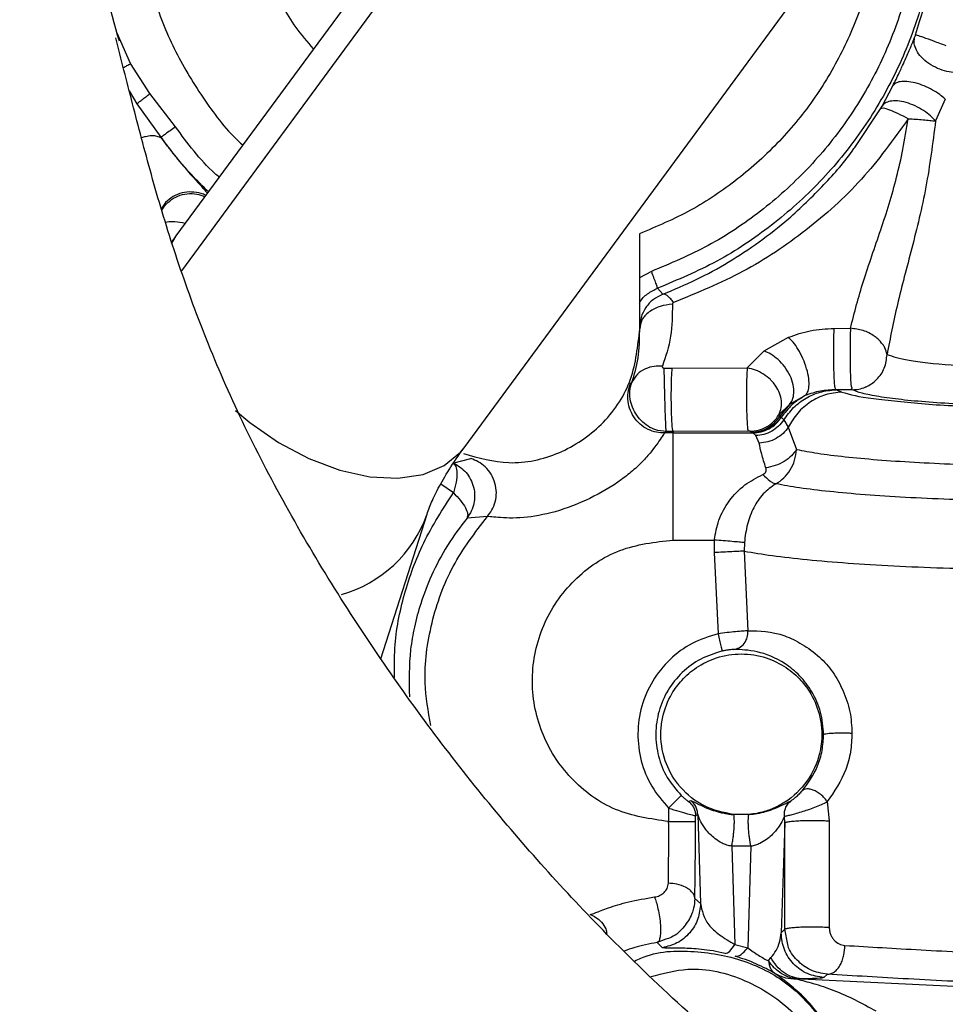
# Paper-space layout 'Sheet2' of a CAD drawing. Units: inches. Extents: x -284 to 586, y 9 to 376.
# Drawn here: x 95 to 97, y 142 to 145 of the extents above; entities that cross this region are included whole.
import ezdxf

# ---------------------------------------------------------------- set-up
doc = ezdxf.new("R2010")
doc.units = ezdxf.units.IN
doc.header["$MEASUREMENT"] = 0

psp = doc.layouts.new('Sheet2')

# ---------------------------------------------------------------- linework, layer by layer
at = {"color": 7, "linetype": 'Continuous', "lineweight": 25, "ltscale": 35}
for p, q in [((96.7195, 145.5676), (95.6025, 144.0492)), ((96.2368, 143.5826), (97.3538, 145.101)), ((97.2313, 144.492), (97.2378, 144.5142)), ((95.5452, 144.3625), (95.5027, 144.4286)), ((97.1575, 144.3353), (97.1811, 144.3797)), ((95.6014, 144.2896), (95.5452, 144.3625)), ((95.5161, 144.3401), (95.5695, 144.2665)), ((97.154, 144.3293), (97.1575, 144.3353)), ((97.2966, 144.3505), (97.2752, 144.3023)), ((95.5695, 144.2665), (95.5726, 144.2622)), ((95.6025, 144.0492), (95.593, 144.0357)), ((96.623, 144.0538), (96.623, 143.8376)), ((96.6493, 143.971), (96.623, 143.9574)), ((96.6629, 143.9341), (96.6745, 143.9209)), ((97.0519, 143.8458), (97.0877, 143.846)), ((96.8978, 143.7961), (96.9511, 143.8261)), ((96.8605, 143.7588), (96.8978, 143.7961)), ((96.6776, 143.7581), (96.6952, 143.7583)), ((96.6952, 143.7583), (96.8605, 143.7588)), ((96.6036, 143.7249), (96.6065, 143.7269)), ((97.0916, 143.7108), (97.0556, 143.7106)), ((97.0689, 143.7055), (97.0556, 143.7106)), ((96.9883, 143.6978), (96.9534, 143.678)), ((96.9534, 143.678), (96.9302, 143.6554)), ((96.9534, 143.678), (96.9325, 143.6523)), ((96.9302, 143.6554), (96.9325, 143.6523)), ((96.9325, 143.6523), (96.9348, 143.6506)), ((96.9348, 143.6506), (96.9355, 143.6502)), ((96.9355, 143.6502), (96.941, 143.6441)), ((96.941, 143.6441), (96.9509, 143.6283)), ((96.6819, 143.6188), (96.6788, 143.6157)), ((96.6974, 143.616), (96.6788, 143.6157)), ((96.6974, 143.619), (96.6819, 143.6188)), ((96.8627, 143.6193), (96.6974, 143.619)), ((96.6974, 143.619), (96.6974, 143.616)), ((96.6974, 143.616), (96.8722, 143.616)), ((96.8693, 143.6173), (96.8662, 143.6192)), ((96.8722, 143.616), (96.8693, 143.6173)), ((96.8731, 143.6157), (96.8722, 143.616)), ((96.8793, 143.6097), (96.8731, 143.6157)), ((96.9509, 143.6283), (96.969, 143.5793)), ((96.8868, 143.5933), (96.8793, 143.6097)), ((96.2125, 143.5494), (96.252, 143.5592)), ((96.0534, 143.1183), (96.1555, 143.4371)), ((96.2883, 143.4316), (96.2434, 143.4283)), ((96.6974, 143.3799), (96.7878, 143.3799)), ((96.7878, 143.3799), (96.7873, 143.3522)), ((96.8541, 143.3743), (96.854, 143.3554)), ((96.854, 143.3554), (96.862, 143.1799)), ((96.7873, 143.3522), (96.7962, 143.1737)), ((96.7314, 142.8041), (96.736, 142.8067)), ((97.0365, 142.804), (97.0406, 142.7615)), ((96.6874, 142.7898), (96.6874, 142.7601)), ((96.7465, 142.7731), (96.7513, 142.7755)), ((96.7465, 142.7601), (96.7465, 142.7731)), ((96.7513, 142.7755), (96.7576, 142.5796)), ((96.8645, 142.7755), (96.8303, 142.7755)), ((96.9429, 142.7572), (96.9424, 142.7714)), ((96.9429, 142.7572), (96.9351, 142.515)), ((96.9434, 142.523), (96.9429, 142.7572)), ((97.0406, 142.7615), (97.0411, 142.5273)), ((96.8262, 142.7058), (96.8331, 142.4896)), ((96.8686, 142.7058), (96.8262, 142.7058)), ((96.8686, 142.7058), (96.8614, 142.482)), ((96.745, 142.5904), (96.7576, 142.5796)), ((96.9351, 142.515), (96.9434, 142.523)), ((96.6736, 142.4823), (96.6624, 142.4941)), ((96.8331, 142.4896), (96.8614, 142.482)), ((96.907, 142.4536), (96.9126, 142.4606)), ((97.0369, 142.424), (97.0293, 142.4167)), ((96.9796, 142.414), (96.9696, 142.4136)), ((96.9796, 142.414), (97.8396, 142.3723))]:
    psp.add_line(p, q, dxfattribs=at)
at = {"color": 8, "linetype": 'Continuous', "lineweight": 25, "ltscale": 35}
for p, q in [((95.6151, 143.9721), (96.6931, 145.4375)), ((95.5027, 144.4286), (95.4728, 144.4954)), ((95.4996, 144.3688), (95.5162, 144.3402)), ((97.0971, 144.2442), (97.154, 144.3293)), ((95.6025, 144.0492), (95.5916, 144.0319)), ((96.6246, 143.8525), (96.6236, 143.8451)), ((96.6819, 143.6188), (96.6638, 143.6208)), ((96.2136, 143.4839), (96.1855, 143.5028)), ((96.8645, 142.7755), (96.8737, 142.7765)), ((96.9499, 142.4892), (96.9434, 142.523)), ((96.681, 142.5009), (96.6624, 142.4941)), ((96.8508, 142.4581), (96.8339, 142.4638))]:
    psp.add_line(p, q, dxfattribs=at)
at = {"color": 8, "linetype": 'Continuous', "lineweight": 25, "ltscale": 35, "flags": 128}
psp.add_lwpolyline([(95.7336, 143.665), (95.765, 143.6388), (95.8284, 143.5949), (95.8953, 143.5595), (95.9632, 143.534), (96.0293, 143.5193), (96.0913, 143.516), (96.1467, 143.5242), (96.1933, 143.5436), (96.2294, 143.5735), (96.2368, 143.5826)], dxfattribs=at)
at = {"color": 8, "linetype": 'Continuous', "lineweight": 25, "ltscale": 1225}
psp.add_arc((95.8897, 143.5309), 0.2819, 285.8565, 340.2321, dxfattribs=at)
at = {"color": 7, "linetype": 'Continuous', "lineweight": 25, "ltscale": 35}
for points, knots in [([(96.0482, 145.59), (96.01, 145.5737), (95.9337, 145.5413), (95.8301, 145.4714), (95.7377, 145.3879), (95.6591, 145.291), (95.596, 145.1835), (95.5499, 145.0677), (95.5218, 144.9462), (95.5124, 144.8219), (95.5218, 144.6976), (95.55, 144.5762), (95.5958, 144.46), (95.66, 144.3536), (95.7124, 144.2828), (95.7465, 144.2522), (95.7497, 144.2493)], [0, 0, 0, 0, 0.076305, 0.152609, 0.228914, 0.305219, 0.381523, 0.457828, 0.534132, 0.610437, 0.686742, 0.763046, 0.839351, 0.915656, 0.99196, 1, 1, 1, 1]), ([(99.5992, 137.2911), (99.4276, 137.2954), (99.0396, 137.3052), (98.4391, 137.382), (97.8023, 137.5092), (97.1778, 137.6877), (96.5695, 137.9147), (95.9817, 138.1898), (95.4176, 138.5103), (94.8807, 138.874), (94.3742, 139.2785), (93.9015, 139.7213), (93.4658, 140.2001), (93.0693, 140.7115), (92.7142, 141.2519), (92.4024, 141.818), (92.1361, 142.4064), (91.9175, 143.0137), (91.7468, 143.6358), (91.626, 144.2691), (91.5509, 144.9095), (91.5434, 145.3388), (91.5396, 145.5534)], [0, 0, 0, 0, 0.040217, 0.090929, 0.141635, 0.192326, 0.242994, 0.293643, 0.344276, 0.394891, 0.445479, 0.496034, 0.546557, 0.597056, 0.647528, 0.69797, 0.748374, 0.798746, 0.849094, 0.899421, 0.949723, 1, 1, 1, 1]), ([(95.329, 145.5534), (95.3344, 145.4095), (95.3452, 145.1216), (95.3989, 144.7615), (95.4572, 144.5507), (95.4771, 144.4787)], [0, 0, 0, 0, 0.397169, 0.79407, 1, 1, 1, 1]), ([(95.9056, 144.4612), (95.8922, 144.4766), (95.8545, 144.5198), (95.8119, 144.605), (95.7789, 144.7109), (95.7682, 144.8217), (95.7791, 144.9324), (95.8114, 145.0388), (95.8638, 145.1369), (95.9344, 145.2229), (96.0203, 145.2936), (96.1184, 145.3457), (96.2249, 145.3792), (96.2987, 145.3834), (96.3356, 145.3855)], [0, 0, 0, 0, 0.047868, 0.134426, 0.220983, 0.307541, 0.394098, 0.480656, 0.567213, 0.65377, 0.740328, 0.826885, 0.913443, 1, 1, 1, 1]), ([(97.155, 144.8308), (97.1552, 144.8278), (97.1588, 144.7836), (97.1481, 144.6975), (97.1216, 144.5761), (97.075, 144.4603), (97.0121, 144.3528), (96.9335, 144.2559), (96.8411, 144.1724), (96.7375, 144.1025), (96.6612, 144.07), (96.623, 144.0538)], [0, 0, 0, 0, 0.008904, 0.132791, 0.256678, 0.380565, 0.504452, 0.628339, 0.752226, 0.876113, 1, 1, 1, 1]), ([(99.5992, 141.1912), (99.5023, 141.1942), (99.2719, 141.2013), (98.9196, 141.2543), (98.5535, 141.337), (98.2194, 141.4427), (97.9176, 141.5638), (97.6321, 141.7026), (97.367, 141.8553), (97.1258, 142.0174), (96.9201, 142.1747), (96.7373, 142.331), (96.5278, 142.5306), (96.2929, 142.7893), (96.0455, 143.1185), (95.8627, 143.4143), (95.7368, 143.6606), (95.6594, 143.8426), (95.5969, 144.0183), (95.547, 144.1854), (95.5059, 144.3437), (95.4819, 144.438), (95.4698, 144.4854)], [0, 0, 0, 0, 0.050374, 0.119674, 0.184626, 0.245231, 0.301501, 0.353436, 0.410013, 0.460309, 0.504307, 0.544462, 0.585193, 0.654553, 0.725771, 0.798836, 0.834895, 0.869333, 0.902567, 0.935072, 0.96737, 1, 1, 1, 1]), ([(97.3302, 144.4094), (97.325, 144.4092), (97.3137, 144.4087), (97.2945, 144.4124), (97.2741, 144.42), (97.2549, 144.4317), (97.2398, 144.4462), (97.2307, 144.4614), (97.2271, 144.4755), (97.2288, 144.4835), (97.2295, 144.4873)], [0, 0, 0, 0, 0.10698, 0.227435, 0.359047, 0.49727, 0.635952, 0.768825, 0.891051, 1, 1, 1, 1]), ([(97.2295, 144.4873), (97.2298, 144.488), (97.2304, 144.4894), (97.231, 144.4911), (97.2313, 144.492)], [0, 0, 0, 0, 0.474172, 1, 1, 1, 1]), ([(97.2984, 144.4679), (97.2938, 144.4696), (97.2844, 144.473), (97.2667, 144.4795), (97.2483, 144.4861), (97.2344, 144.491), (97.2323, 144.4917), (97.2313, 144.492)], [0, 0, 0, 0, 0.133932, 0.270294, 0.538053, 0.785196, 1, 1, 1, 1]), ([(97.1811, 144.3797), (97.1857, 144.389), (97.1921, 144.4019), (97.1986, 144.4162), (97.2004, 144.4201)], [0, 0, 0, 0, 0.7247, 1, 1, 1, 1]), ([(97.2966, 144.3505), (97.2927, 144.3538), (97.2845, 144.3609), (97.2685, 144.371), (97.2498, 144.38), (97.2301, 144.3866), (97.2117, 144.3898), (97.1969, 144.3893), (97.1863, 144.3859), (97.1827, 144.3817), (97.1811, 144.3797)], [0, 0, 0, 0, 0.108363, 0.229167, 0.360116, 0.497038, 0.634446, 0.766739, 0.889463, 1, 1, 1, 1]), ([(95.5162, 144.3402), (95.5175, 144.3412), (95.5203, 144.3434), (95.5274, 144.3488), (95.5359, 144.3554), (95.5422, 144.3601), (95.5452, 144.3625)], [0, 0, 0, 0, 0.244313, 0.49995, 0.755614, 1, 1, 1, 1]), ([(97.2752, 144.3023), (97.2716, 144.3061), (97.2641, 144.3142), (97.2486, 144.3257), (97.2301, 144.3361), (97.21, 144.3436), (97.1909, 144.3471), (97.1752, 144.3463), (97.1637, 144.3423), (97.1595, 144.3376), (97.1575, 144.3353)], [0, 0, 0, 0, 0.108904, 0.230521, 0.362381, 0.500028, 0.637669, 0.769514, 0.891113, 1, 1, 1, 1]), ([(97.215, 144.3069), (97.2078, 144.3108), (97.1929, 144.3188), (97.1735, 144.327), (97.1591, 144.3312), (97.1556, 144.3299), (97.154, 144.3293)], [0, 0, 0, 0, 0.242305, 0.500003, 0.757699, 1, 1, 1, 1]), ([(97.215, 144.3069), (97.182, 144.2612), (97.1157, 144.1694), (96.9914, 144.0588), (96.8538, 143.9664), (96.7502, 143.924), (96.6982, 143.9027)], [0, 0, 0, 0, 0.247357, 0.496418, 0.747205, 1, 1, 1, 1]), ([(97.0877, 143.846), (97.0921, 143.8631), (97.1003, 143.8956), (97.116, 143.9495), (97.1345, 144.0045), (97.1542, 144.0615), (97.1732, 144.1193), (97.1899, 144.1784), (97.2039, 144.2408), (97.2112, 144.2844), (97.215, 144.3069)], [0, 0, 0, 0, 0.138435, 0.264385, 0.393828, 0.51943, 0.63935, 0.757397, 0.874432, 1, 1, 1, 1]), ([(97.2752, 144.3023), (97.2689, 144.2534), (97.2563, 144.1563), (97.2231, 144.0216), (97.1894, 143.8966), (97.1752, 143.8242), (97.1682, 143.7883)], [0, 0, 0, 0, 0.2548354, 0.5066033, 0.7551049, 1, 1, 1, 1]), ([(97.215, 144.3069), (97.2206, 144.3068), (97.2317, 144.3067), (97.2478, 144.3052), (97.2627, 144.3034), (97.271, 144.3026), (97.2752, 144.3023)], [0, 0, 0, 0, 0.2503162, 0.4996659, 0.7491484, 1, 1, 1, 1]), ([(95.674, 144.1464), (95.6613, 144.1588), (95.6245, 144.1947), (95.5931, 144.2355), (95.5726, 144.2621)], [0, 0, 0, 0, 0.345372, 1, 1, 1, 1]), ([(96.6745, 143.9209), (96.6992, 143.9312), (96.7486, 143.9519), (96.8196, 143.9909), (96.8876, 144.0356), (96.9585, 144.0913), (97.0279, 144.1595), (97.0765, 144.2133), (97.0965, 144.2433), (97.0971, 144.2442)], [0, 0, 0, 0, 0.149526, 0.299763, 0.451737, 0.604967, 0.805992, 0.993788, 1, 1, 1, 1]), ([(96.6745, 143.9209), (96.6673, 143.9174), (96.6527, 143.9104), (96.6363, 143.8921), (96.626, 143.8721), (96.625, 143.8582), (96.6246, 143.8525)], [0, 0, 0, 0, 0.265917, 0.536281, 0.809436, 1, 1, 1, 1]), ([(96.6982, 143.9027), (96.6961, 143.9055), (96.6917, 143.9113), (96.6854, 143.9173), (96.6793, 143.9211), (96.6761, 143.9209), (96.6745, 143.9209)], [0, 0, 0, 0, 0.233504, 0.480939, 0.738196, 1, 1, 1, 1]), ([(96.6957, 143.8991), (96.6866, 143.898), (96.6675, 143.8956), (96.6433, 143.8827), (96.6266, 143.865), (96.6246, 143.8515), (96.6236, 143.8451)], [0, 0, 0, 0, 0.2405443, 0.4999996, 0.7594551, 1, 1, 1, 1]), ([(96.6957, 143.8991), (96.6954, 143.8747), (96.6948, 143.8234), (96.6808, 143.7836), (96.6735, 143.7628)], [0, 0, 0, 0, 0.474481, 1, 1, 1, 1]), ([(96.6982, 143.9027), (96.6978, 143.9025), (96.6971, 143.9022), (96.6963, 143.9013), (96.6958, 143.9002), (96.6958, 143.8995), (96.6957, 143.8991)], [0, 0, 0, 0, 0.222518, 0.46459, 0.725555, 1, 1, 1, 1]), ([(96.2357, 143.5701), (96.2688, 143.5608), (96.3382, 143.5412), (96.4488, 143.5658), (96.5435, 143.629), (96.61, 143.7248), (96.6187, 143.8), (96.623, 143.8376)], [0, 0, 0, 0, 0.185048, 0.388786, 0.592524, 0.796262, 1, 1, 1, 1]), ([(96.6065, 143.7269), (96.6119, 143.7439), (96.6228, 143.7777), (96.6233, 143.8227), (96.6236, 143.8451)], [0, 0, 0, 0, 0.5041, 1, 1, 1, 1]), ([(96.9511, 143.8261), (96.9668, 143.8317), (96.9984, 143.8428), (97.034, 143.8448), (97.0519, 143.8458)], [0, 0, 0, 0, 0.49842, 1, 1, 1, 1]), ([(97.0556, 143.7106), (97.055, 143.7118), (97.0538, 143.7143), (97.0526, 143.7249), (97.0518, 143.7401), (97.0512, 143.7594), (97.0509, 143.7831), (97.0509, 143.8063), (97.0512, 143.8286), (97.0517, 143.8401), (97.0519, 143.8458)], [0, 0, 0, 0, 0.123615, 0.248296, 0.337513, 0.484097, 0.609697, 0.733964, 0.866926, 1, 1, 1, 1]), ([(97.0877, 143.846), (97.0875, 143.8392), (97.087, 143.8265), (97.0867, 143.8029), (97.0868, 143.7821), (97.087, 143.7622), (97.0874, 143.7484), (97.0877, 143.7404), (97.0878, 143.7384), (97.0878, 143.7379), (97.0878, 143.7377), (97.0878, 143.7377), (97.088, 143.7328), (97.0882, 143.7281), (97.0886, 143.7213), (97.0895, 143.7175), (97.0914, 143.7142), (97.0898, 143.7124), (97.0887, 143.7115), (97.0898, 143.711), (97.091, 143.7108), (97.0916, 143.7108)], [0, 0, 0, 0, 0.154585, 0.28889, 0.402835, 0.496353, 0.621565, 0.653519, 0.661782, 0.663984, 0.664603, 0.664791, 0.6649, 0.770239, 0.778468, 0.860612, 0.90004, 0.937598, 0.97156, 0.985867, 1, 1, 1, 1]), ([(97.1682, 143.7883), (97.1669, 143.7933), (97.165, 143.8009), (97.1578, 143.8124), (97.15, 143.8211), (97.136, 143.8321), (97.1161, 143.8426), (97.0972, 143.8449), (97.0877, 143.846)], [0, 0, 0, 0, 0.1698423, 0.2596585, 0.4231386, 0.5118864, 0.7573855, 1, 1, 1, 1]), ([(96.9883, 143.6978), (96.9901, 143.7001), (96.994, 143.7047), (96.9968, 143.7176), (96.9964, 143.7353), (96.9919, 143.7569), (96.9837, 143.7792), (96.9731, 143.7993), (96.962, 143.8154), (96.9545, 143.8227), (96.9511, 143.8261)], [0, 0, 0, 0, 0.107362, 0.228523, 0.361015, 0.499996, 0.638978, 0.771472, 0.892635, 1, 1, 1, 1]), ([(96.9534, 143.678), (96.9558, 143.6813), (96.9607, 143.6884), (96.9638, 143.7034), (96.9624, 143.7217), (96.9555, 143.7418), (96.9438, 143.7611), (96.929, 143.7772), (96.9133, 143.7892), (96.9028, 143.7939), (96.8978, 143.7961)], [0, 0, 0, 0, 0.108744, 0.230319, 0.362251, 0.50004, 0.637821, 0.769732, 0.891281, 1, 1, 1, 1]), ([(97.0916, 143.7108), (97.0965, 143.711), (97.1064, 143.7115), (97.1164, 143.7147), (97.1301, 143.7206), (97.147, 143.7323), (97.1647, 143.7577), (97.167, 143.7781), (97.1682, 143.7883)], [0, 0, 0, 0, 0.121531, 0.245626, 0.260099, 0.495989, 0.747995, 1, 1, 1, 1]), ([(96.6735, 143.7628), (96.6675, 143.7628), (96.6545, 143.7629), (96.6353, 143.7571), (96.6172, 143.7455), (96.6101, 143.7333), (96.6065, 143.7269)], [0, 0, 0, 0, 0.205033, 0.44327, 0.711532, 1, 1, 1, 1]), ([(96.6735, 143.7628), (96.6734, 143.7622), (96.6731, 143.7611), (96.6738, 143.7598), (96.6748, 143.7589), (96.6756, 143.7584), (96.6766, 143.7581), (96.6773, 143.7581), (96.6776, 143.7581)], [0, 0, 0, 0, 0.285249, 0.5691, 0.697738, 0.811694, 0.910669, 1, 1, 1, 1]), ([(96.6819, 143.6188), (96.6818, 143.6195), (96.6817, 143.6211), (96.6812, 143.6315), (96.6805, 143.6497), (96.6796, 143.6748), (96.6788, 143.7024), (96.6782, 143.7272), (96.6778, 143.7462), (96.6777, 143.7543), (96.6776, 143.7581)], [0, 0, 0, 0, 0.101962, 0.221366, 0.356082, 0.500001, 0.64392, 0.778635, 0.898039, 1, 1, 1, 1]), ([(96.6974, 143.619), (96.697, 143.6197), (96.6963, 143.6213), (96.6951, 143.6318), (96.694, 143.6499), (96.6933, 143.675), (96.6932, 143.7027), (96.6936, 143.7274), (96.6943, 143.7465), (96.6949, 143.7546), (96.6952, 143.7583)], [0, 0, 0, 0, 0.101945, 0.221322, 0.356007, 0.499901, 0.643815, 0.778549, 0.89799, 1, 1, 1, 1]), ([(96.8605, 143.7588), (96.8602, 143.7551), (96.8596, 143.747), (96.8589, 143.728), (96.8585, 143.7032), (96.8587, 143.6755), (96.8594, 143.6503), (96.8604, 143.6321), (96.8616, 143.6217), (96.8623, 143.6201), (96.8627, 143.6193)], [0, 0, 0, 0, 0.101867, 0.221271, 0.356095, 0.500172, 0.644196, 0.778901, 0.898194, 1, 1, 1, 1]), ([(96.9302, 143.6554), (96.9323, 143.6607), (96.9362, 143.6702), (96.9363, 143.6868), (96.9324, 143.7031), (96.925, 143.7171), (96.9173, 143.7268), (96.9086, 143.7359), (96.8963, 143.7453), (96.8788, 143.7548), (96.8666, 143.7575), (96.8605, 143.7588)], [0, 0, 0, 0, 0.138575, 0.25084, 0.376073, 0.498517, 0.576845, 0.622294, 0.747372, 0.874425, 1, 1, 1, 1]), ([(96.6788, 143.6157), (96.6728, 143.6159), (96.6601, 143.6163), (96.6413, 143.6229), (96.6238, 143.6343), (96.6097, 143.6505), (96.6005, 143.6696), (96.5969, 143.6895), (96.5978, 143.7083), (96.6017, 143.7195), (96.6036, 143.7249)], [0, 0, 0, 0, 0.115207, 0.240876, 0.37409, 0.510569, 0.645367, 0.773886, 0.892722, 1, 1, 1, 1]), ([(96.6638, 143.6208), (96.6578, 143.6229), (96.6456, 143.6271), (96.6299, 143.6392), (96.6167, 143.6542), (96.6071, 143.6715), (96.6021, 143.6897), (96.6009, 143.7086), (96.6045, 143.7205), (96.6065, 143.7269)], [0, 0, 0, 0, 0.14015, 0.285392, 0.434308, 0.582464, 0.725099, 0.850857, 1, 1, 1, 1]), ([(96.941, 143.6441), (96.9478, 143.6536), (96.9613, 143.6726), (96.9893, 143.6931), (97.0211, 143.7073), (97.0439, 143.7095), (97.0556, 143.7106)], [0, 0, 0, 0, 0.249635, 0.498642, 0.741232, 1, 1, 1, 1]), ([(97.0556, 143.7106), (97.0441, 143.7101), (97.0196, 143.7091), (96.9991, 143.7017), (96.9883, 143.6978)], [0, 0, 0, 0, 0.4700951, 1, 1, 1, 1]), ([(97.9514, 143.6942), (97.9474, 143.6935), (97.9295, 143.6904), (97.8847, 143.6858), (97.8189, 143.6806), (97.7436, 143.6767), (97.6625, 143.6742), (97.5779, 143.6731), (97.4926, 143.6734), (97.4093, 143.6752), (97.3307, 143.6785), (97.2597, 143.683), (97.1973, 143.6887), (97.166, 143.6932), (97.1503, 143.6955)], [0, 0, 0, 0, 0.025617, 0.1142, 0.202773, 0.291309, 0.379798, 0.468263, 0.556728, 0.645218, 0.733755, 0.822331, 0.910867, 1, 1, 1, 1]), ([(97.1916, 143.6857), (97.2109, 143.6836), (97.2665, 143.6774), (97.3973, 143.6716), (97.5628, 143.669), (97.7272, 143.672), (97.8532, 143.6779), (97.9047, 143.6839), (97.9208, 143.6858)], [0, 0, 0, 0, 0.10675, 0.307165, 0.50758, 0.707995, 0.90841, 1, 1, 1, 1]), ([(96.9348, 143.6506), (96.9311, 143.6457), (96.9237, 143.6356), (96.9082, 143.6247), (96.8907, 143.6174), (96.8783, 143.6165), (96.8722, 143.616)], [0, 0, 0, 0, 0.24605, 0.5, 0.75395, 1, 1, 1, 1]), ([(96.8731, 143.6157), (96.8792, 143.6162), (96.8915, 143.6171), (96.909, 143.6244), (96.9244, 143.6353), (96.9319, 143.6452), (96.9355, 143.6502)], [0, 0, 0, 0, 0.245979, 0.499855, 0.753807, 1, 1, 1, 1]), ([(96.941, 143.6441), (96.9373, 143.6393), (96.9299, 143.6296), (96.9146, 143.6189), (96.8974, 143.6115), (96.8852, 143.6103), (96.8793, 143.6097)], [0, 0, 0, 0, 0.246447, 0.500367, 0.754094, 1, 1, 1, 1]), ([(96.6788, 143.6157), (96.6778, 143.6144), (96.6759, 143.6118), (96.6669, 143.5985), (96.654, 143.5799), (96.6352, 143.5578), (96.6118, 143.5348), (96.5731, 143.504), (96.5145, 143.4695), (96.4389, 143.4401), (96.3765, 143.429), (96.3352, 143.4278), (96.3105, 143.4299), (96.2931, 143.4312), (96.2899, 143.4315), (96.2883, 143.4316)], [0, 0, 0, 0, 0.065555, 0.129875, 0.192652, 0.252538, 0.310305, 0.367475, 0.492836, 0.618084, 0.735267, 0.798131, 0.865893, 0.933873, 1, 1, 1, 1]), ([(96.8662, 143.6192), (96.8661, 143.6192), (96.8659, 143.6192), (96.8651, 143.6193), (96.8641, 143.6193), (96.8631, 143.6193), (96.8627, 143.6193)], [0, 0, 0, 0, 0.304595, 0.558451, 0.780959, 1, 1, 1, 1]), ([(96.9509, 143.6283), (96.9473, 143.6236), (96.94, 143.6139), (96.9243, 143.6029), (96.9062, 143.5952), (96.8932, 143.5939), (96.8868, 143.5933)], [0, 0, 0, 0, 0.2424, 0.495382, 0.750791, 1, 1, 1, 1]), ([(96.1555, 143.4371), (96.1571, 143.4419), (96.1614, 143.4546), (96.1741, 143.4834), (96.1964, 143.5237), (96.219, 143.5583), (96.2338, 143.5785), (96.2368, 143.5826)], [0, 0, 0, 0, 0.153608, 0.410757, 0.672576, 0.934031, 1, 1, 1, 1]), ([(96.9015, 143.5386), (96.8981, 143.5494), (96.8914, 143.571), (96.8884, 143.5858), (96.8868, 143.5933)], [0, 0, 0, 0, 0.494248, 1, 1, 1, 1]), ([(96.969, 143.5793), (96.9657, 143.5746), (96.959, 143.5649), (96.9425, 143.5525), (96.9228, 143.543), (96.9085, 143.5401), (96.9015, 143.5386)], [0, 0, 0, 0, 0.24457, 0.499996, 0.755424, 1, 1, 1, 1]), ([(96.9236, 143.5036), (96.9297, 143.5076), (96.942, 143.5158), (96.9559, 143.5338), (96.966, 143.5552), (96.968, 143.5712), (96.969, 143.5793)], [0, 0, 0, 0, 0.241237, 0.487757, 0.740424, 1, 1, 1, 1]), ([(96.2883, 143.4316), (96.2919, 143.4363), (96.2994, 143.446), (96.3063, 143.4641), (96.3089, 143.4845), (96.3059, 143.5056), (96.2973, 143.5251), (96.2843, 143.5411), (96.2689, 143.5528), (96.2574, 143.5571), (96.252, 143.5592)], [0, 0, 0, 0, 0.111178, 0.233407, 0.364301, 0.5, 0.635699, 0.766592, 0.888822, 1, 1, 1, 1]), ([(96.2125, 143.5494), (96.218, 143.5466), (96.2287, 143.5411), (96.2419, 143.5285), (96.252, 143.5136), (96.2587, 143.4959), (96.2609, 143.4778), (96.2589, 143.4599), (96.2536, 143.4432), (96.2468, 143.4333), (96.2434, 143.4283)], [0, 0, 0, 0, 0.12791, 0.249859, 0.375016, 0.500262, 0.640124, 0.750604, 0.873609, 1, 1, 1, 1]), ([(96.2125, 143.5494), (96.2148, 143.5474), (96.2194, 143.5432), (96.2219, 143.5277), (96.22, 143.5076), (96.2157, 143.4918), (96.2136, 143.4839)], [0, 0, 0, 0, 0.247926, 0.500425, 0.750513, 1, 1, 1, 1]), ([(96.8948, 143.5242), (96.8963, 143.5249), (96.8992, 143.5265), (96.9017, 143.5302), (96.9026, 143.5344), (96.9019, 143.5372), (96.9015, 143.5386)], [0, 0, 0, 0, 0.240337, 0.474948, 0.723467, 1, 1, 1, 1]), ([(96.7878, 143.3799), (96.7905, 143.3947), (96.7963, 143.4258), (96.8199, 143.4678), (96.8527, 143.5025), (96.8811, 143.5171), (96.8948, 143.5242)], [0, 0, 0, 0, 0.229418, 0.484034, 0.751583, 1, 1, 1, 1]), ([(96.8948, 143.5242), (96.9, 143.519), (96.9078, 143.5112), (96.9173, 143.5054), (96.9215, 143.5042), (96.9236, 143.5036)], [0, 0, 0, 0, 0.48867, 0.743792, 1, 1, 1, 1]), ([(96.9236, 143.5036), (96.9138, 143.4967), (96.8938, 143.4826), (96.8739, 143.4517), (96.8594, 143.4152), (96.8559, 143.3879), (96.8541, 143.3743)], [0, 0, 0, 0, 0.242553, 0.492059, 0.745306, 1, 1, 1, 1]), ([(96.2136, 143.4839), (96.219, 143.4782), (96.23, 143.4668), (96.2407, 143.4505), (96.2461, 143.4367), (96.2443, 143.4311), (96.2434, 143.4283)], [0, 0, 0, 0, 0.250304, 0.49996, 0.754009, 1, 1, 1, 1]), ([(96.8541, 143.3743), (96.8506, 143.3746), (96.8434, 143.3752), (96.8271, 143.3766), (96.8081, 143.3782), (96.7945, 143.3794), (96.7878, 143.3799)], [0, 0, 0, 0, 0.245066, 0.499758, 0.754579, 1, 1, 1, 1]), ([(96.854, 143.3554), (96.8504, 143.3552), (96.8431, 143.3549), (96.8267, 143.3541), (96.8078, 143.3532), (96.7941, 143.3525), (96.7873, 143.3522)], [0, 0, 0, 0, 0.249819, 0.5, 0.750181, 1, 1, 1, 1]), ([(96.862, 143.1799), (96.8585, 143.1797), (96.8513, 143.1794), (96.8352, 143.1781), (96.8163, 143.1763), (96.8028, 143.1745), (96.7962, 143.1737)], [0, 0, 0, 0, 0.24143, 0.49702, 0.752026, 1, 1, 1, 1]), ([(96.8308, 143.1389), (96.8349, 143.1399), (96.8436, 143.1418), (96.8543, 143.1516), (96.8613, 143.165), (96.8618, 143.175), (96.862, 143.1799)], [0, 0, 0, 0, 0.239968, 0.499006, 0.758598, 1, 1, 1, 1]), ([(96.862, 143.1799), (96.8876, 143.1798), (96.9237, 143.1796), (96.9813, 143.1519), (97.0179, 143.1252), (97.0497, 143.0911), (97.0722, 143.0491), (97.0886, 143.0034), (97.0903, 142.9706), (97.0911, 142.9549)], [0, 0, 0, 0, 0.3191125, 0.4491201, 0.5774577, 0.6855108, 0.7876014, 0.8980944, 1, 1, 1, 1]), ([(96.8308, 143.1389), (96.8294, 143.1388), (96.8267, 143.1387), (96.8204, 143.1381), (96.813, 143.137), (96.8077, 143.1359), (96.805, 143.1353)], [0, 0, 0, 0, 0.265683, 0.518264, 0.76214, 1, 1, 1, 1]), ([(97.0285, 142.9518), (97.0272, 142.9684), (97.0244, 143.0018), (97.004, 143.047), (96.976, 143.0832), (96.933, 143.1175), (96.8791, 143.1376), (96.847, 143.1385), (96.8308, 143.1389)], [0, 0, 0, 0, 0.116637, 0.23442, 0.35184, 0.480076, 0.736599, 1, 1, 1, 1]), ([(96.8303, 142.7755), (96.8082, 142.7801), (96.764, 142.7893), (96.7278, 142.8192), (96.7111, 142.8385), (96.697, 142.8559), (96.6754, 142.8957), (96.6679, 142.9483), (96.6747, 142.9987), (96.6899, 143.0372), (96.7166, 143.0735), (96.7494, 143.1018), (96.7941, 143.1235), (96.8474, 143.1319), (96.9008, 143.1235), (96.9455, 143.1017), (96.9783, 143.0734), (97.005, 143.0371), (97.0201, 142.9986), (97.0269, 142.9482), (97.019, 142.8926), (96.9847, 142.8331), (96.9475, 142.8038), (96.9176, 142.7888), (96.8966, 142.7804), (96.8757, 142.7772), (96.8645, 142.7755)], [0, 0, 0, 0, 0.0623294, 0.1247729, 0.1256515, 0.1335023, 0.1872688, 0.2496502, 0.277857, 0.3289023, 0.3630952, 0.4030041, 0.4486169, 0.4999196, 0.551307, 0.5969803, 0.6369257, 0.6711307, 0.7221276, 0.7501881, 0.8125588, 0.8749295, 0.937373, 0.9411775, 0.9683788, 1, 1, 1, 1]), ([(96.9816, 142.8279), (96.9941, 142.8447), (97.0127, 142.8699), (97.0265, 142.9156), (97.0279, 142.9399), (97.0285, 142.9518)], [0, 0, 0, 0, 0.506906, 0.758438, 1, 1, 1, 1]), ([(97.0285, 142.9518), (97.0288, 142.9521), (97.0294, 142.9527), (97.0336, 142.9536), (97.0405, 142.9545), (97.0502, 142.9551), (97.0614, 142.9555), (97.0727, 142.9555), (97.0829, 142.9553), (97.0885, 142.955), (97.0911, 142.9549)], [0, 0, 0, 0, 0.108299, 0.229532, 0.361282, 0.499075, 0.637022, 0.769196, 0.89103, 1, 1, 1, 1]), ([(97.0911, 142.9549), (97.0904, 142.9411), (97.089, 142.9134), (97.0744, 142.8584), (97.0519, 142.8261), (97.0365, 142.804)], [0, 0, 0, 0, 0.237845, 0.478526, 1, 1, 1, 1]), ([(96.7151, 142.8178), (96.717, 142.8159), (96.7209, 142.8122), (96.7255, 142.8084), (96.7284, 142.8061), (96.73, 142.8049), (96.7311, 142.8042), (96.7313, 142.8041), (96.7314, 142.8041)], [0, 0, 0, 0, 0.256536, 0.505553, 0.629557, 0.752505, 0.876117, 1, 1, 1, 1]), ([(96.9576, 142.8065), (96.9579, 142.8067), (96.9585, 142.807), (96.9606, 142.8085), (96.9634, 142.8106), (96.9669, 142.8135), (96.9708, 142.8168), (96.9746, 142.8205), (96.9784, 142.8243), (96.9805, 142.8266), (96.9816, 142.8279)], [0, 0, 0, 0, 0.132855, 0.252739, 0.370714, 0.490653, 0.614133, 0.739027, 0.8626, 1, 1, 1, 1]), ([(97.0365, 142.804), (97.0349, 142.8063), (97.0316, 142.811), (97.0248, 142.8178), (97.0167, 142.824), (97.0078, 142.8288), (96.9992, 142.8317), (96.9916, 142.8322), (96.9856, 142.831), (96.9829, 142.8289), (96.9816, 142.8279)], [0, 0, 0, 0, 0.111193, 0.233421, 0.364298, 0.499975, 0.635656, 0.766547, 0.888791, 1, 1, 1, 1]), ([(96.736, 142.8067), (96.74, 142.8048), (96.746, 142.8018), (96.7695, 142.7904), (96.7884, 142.7836), (96.8047, 142.7793), (96.8192, 142.7767), (96.8268, 142.7758), (96.8303, 142.7755)], [0, 0, 0, 0, 0.444754, 0.6674347, 0.7936405, 0.9080642, 0.9570456, 1, 1, 1, 1]), ([(96.8737, 142.7765), (96.8766, 142.777), (96.8872, 142.7786), (96.9041, 142.7828), (96.9237, 142.7897), (96.9458, 142.8002), (96.9529, 142.804), (96.9576, 142.8065)], [0, 0, 0, 0, 0.044599, 0.162223, 0.33361, 0.563326, 1, 1, 1, 1]), ([(96.9424, 142.7714), (96.9423, 142.7742), (96.9421, 142.7803), (96.9445, 142.7896), (96.9494, 142.7991), (96.9548, 142.804), (96.9576, 142.8065)], [0, 0, 0, 0, 0.211788, 0.451457, 0.716418, 1, 1, 1, 1]), ([(96.9424, 142.7714), (96.9434, 142.7717), (96.9454, 142.7722), (96.9538, 142.7743), (96.9654, 142.7774), (96.9792, 142.7814), (96.9945, 142.7863), (97.0095, 142.7918), (97.0245, 142.7978), (97.0325, 142.8019), (97.0365, 142.804)], [0, 0, 0, 0, 0.124622, 0.253802, 0.375525, 0.506417, 0.622135, 0.748772, 0.872685, 1, 1, 1, 1]), ([(96.6874, 142.7898), (96.6952, 142.7873), (96.7103, 142.7825), (96.7297, 142.7771), (96.7406, 142.7744), (96.7455, 142.7733), (96.7461, 142.7732), (96.7465, 142.7731)], [0, 0, 0, 0, 0.261873, 0.512051, 0.750681, 0.874009, 1, 1, 1, 1]), ([(96.8262, 142.7058), (96.8226, 142.7066), (96.8144, 142.7083), (96.8017, 142.714), (96.7844, 142.7255), (96.7616, 142.75), (96.7555, 142.7653), (96.7513, 142.7755)], [0, 0, 0, 0, 0.0505797, 0.1135163, 0.2367125, 0.4917874, 1, 1, 1, 1]), ([(96.8262, 142.7058), (96.8268, 142.7088), (96.828, 142.7146), (96.8295, 142.7248), (96.8304, 142.7329), (96.8311, 142.7399), (96.8317, 142.7481), (96.8321, 142.7572), (96.832, 142.7655), (96.8317, 142.771), (96.8311, 142.7746), (96.8306, 142.7752), (96.8303, 142.7755)], [0, 0, 0, 0, 0.133853, 0.257237, 0.341603, 0.392001, 0.476551, 0.599983, 0.699455, 0.813366, 0.901225, 1, 1, 1, 1]), ([(96.8686, 142.7058), (96.8681, 142.708), (96.8673, 142.7119), (96.8663, 142.7182), (96.8656, 142.7226), (96.8654, 142.7247), (96.8653, 142.7253), (96.8653, 142.7254), (96.8648, 142.7292), (96.8639, 142.7371), (96.863, 142.7489), (96.8627, 142.7596), (96.8629, 142.768), (96.8635, 142.774), (96.8641, 142.775), (96.8645, 142.7755)], [0, 0, 0, 0, 0.099183, 0.179481, 0.231879, 0.245863, 0.249634, 0.251034, 0.251228, 0.371988, 0.498338, 0.624087, 0.744131, 0.865553, 1, 1, 1, 1]), ([(96.9424, 142.7714), (96.9375, 142.7612), (96.93, 142.7459), (96.908, 142.7235), (96.8914, 142.7131), (96.8794, 142.708), (96.872, 142.7065), (96.8686, 142.7058)], [0, 0, 0, 0, 0.5103476, 0.7644308, 0.886827, 0.948976, 1, 1, 1, 1]), ([(96.6868, 142.6243), (96.6871, 142.6476), (96.6877, 142.6898), (96.6875, 142.7383), (96.6874, 142.7601)], [0, 0, 0, 0, 0.551116, 1, 1, 1, 1]), ([(96.745, 142.5904), (96.7455, 142.6166), (96.7463, 142.669), (96.7464, 142.7297), (96.7465, 142.7601)], [0, 0, 0, 0, 0.499988, 1, 1, 1, 1]), ([(96.6561, 142.5941), (96.66, 142.5949), (96.6682, 142.5967), (96.6778, 142.6036), (96.6851, 142.6128), (96.6862, 142.6204), (96.6868, 142.6243)], [0, 0, 0, 0, 0.229933, 0.476654, 0.736712, 1, 1, 1, 1]), ([(96.745, 142.5904), (96.7447, 142.5927), (96.744, 142.5974), (96.7398, 142.6042), (96.7335, 142.6104), (96.7228, 142.617), (96.707, 142.6228), (96.6932, 142.6238), (96.6868, 142.6243)], [0, 0, 0, 0, 0.134707, 0.271929, 0.40869, 0.542075, 0.788239, 1, 1, 1, 1]), ([(96.5147, 142.5553), (96.5177, 142.5563), (96.5236, 142.5582), (96.5534, 142.5701), (96.5984, 142.5844), (96.6365, 142.5908), (96.6561, 142.5941)], [0, 0, 0, 0, 0.2380774, 0.4812733, 0.7345434, 1, 1, 1, 1]), ([(96.6561, 142.5941), (96.6574, 142.5905), (96.6603, 142.5829), (96.6642, 142.5678), (96.6675, 142.5502), (96.6695, 142.5318), (96.6697, 142.5155), (96.6683, 142.5035), (96.6658, 142.4962), (96.6635, 142.4948), (96.6624, 142.4941)], [0, 0, 0, 0, 0.106678, 0.227634, 0.360412, 0.5, 0.639588, 0.772366, 0.893322, 1, 1, 1, 1]), ([(96.7576, 142.5796), (96.7565, 142.5683), (96.7541, 142.545), (96.7352, 142.514), (96.7074, 142.4908), (96.6846, 142.4851), (96.6736, 142.4823)], [0, 0, 0, 0, 0.241915, 0.500002, 0.758087, 1, 1, 1, 1]), ([(96.745, 142.5904), (96.7445, 142.5833), (96.7436, 142.5721), (96.7365, 142.5507), (96.722, 142.5275), (96.7013, 142.5074), (96.6852, 142.5022), (96.681, 142.5009)], [0, 0, 0, 0, 0.182625, 0.291336, 0.580047, 0.88914, 1, 1, 1, 1]), ([(96.7576, 142.5796), (96.7607, 142.5638), (96.7653, 142.5404), (96.7929, 142.5151), (96.814, 142.5007), (96.8272, 142.4931), (96.8331, 142.4896)], [0, 0, 0, 0, 0.528448, 0.78137, 0.900439, 1, 1, 1, 1]), ([(96.9126, 142.4606), (96.9168, 142.4659), (96.9253, 142.4769), (96.9325, 142.4952), (96.9342, 142.5081), (96.9351, 142.515)], [0, 0, 0, 0, 0.303486, 0.627604, 1, 1, 1, 1]), ([(97.0411, 142.5273), (97.0412, 142.5247), (97.0415, 142.5195), (97.0437, 142.512), (97.0471, 142.5051), (97.053, 142.4972), (97.0625, 142.4898), (97.0711, 142.4883), (97.0755, 142.4875)], [0, 0, 0, 0, 0.12107, 0.243048, 0.364627, 0.490322, 0.743054, 1, 1, 1, 1]), ([(96.8115, 142.4699), (96.8149, 142.4705), (96.8214, 142.4718), (96.8293, 142.4838), (96.8331, 142.4896)], [0, 0, 0, 0, 0.516155, 1, 1, 1, 1]), ([(97.0369, 142.424), (97.024, 142.4262), (96.9992, 142.4303), (96.9695, 142.454), (96.9524, 142.4751), (96.95, 142.4884), (96.9499, 142.4892)], [0, 0, 0, 0, 0.342651, 0.657869, 0.980147, 1, 1, 1, 1]), ([(96.8115, 142.4699), (96.8024, 142.4718), (96.7834, 142.4759), (96.7503, 142.4801), (96.7141, 142.4817), (96.6821, 142.4808), (96.6768, 142.4817), (96.6736, 142.4823)], [0, 0, 0, 0, 0.090909, 0.191618, 0.397759, 0.635061, 1, 1, 1, 1]), ([(96.8339, 142.4638), (96.838, 142.4641), (96.8463, 142.4645), (96.8564, 142.4762), (96.8614, 142.482)], [0, 0, 0, 0, 0.5, 1, 1, 1, 1]), ([(96.8614, 142.482), (96.8654, 142.4792), (96.8728, 142.474), (96.885, 142.466), (96.8949, 142.4599), (96.9022, 142.4559), (96.9054, 142.4544), (96.907, 142.4536)], [0, 0, 0, 0, 0.30168, 0.555577, 0.782104, 0.889658, 1, 1, 1, 1]), ([(97.0369, 142.424), (97.0395, 142.4243), (97.0448, 142.4248), (97.0526, 142.4291), (97.0597, 142.4359), (97.0658, 142.445), (97.0704, 142.4555), (97.0745, 142.4695), (97.0751, 142.4805), (97.0755, 142.4875)], [0, 0, 0, 0, 0.130556, 0.265568, 0.401836, 0.535978, 0.664918, 0.786259, 1, 1, 1, 1]), ([(97.0755, 142.4875), (97.1299, 142.4842), (97.2393, 142.4777), (97.4288, 142.4679), (97.6271, 142.4585), (97.7535, 142.4535), (97.8187, 142.4509)], [0, 0, 0, 0, 0.248408, 0.499957, 0.742112, 1, 1, 1, 1]), ([(96.9206, 142.4263), (96.9145, 142.4296), (96.9022, 142.4365), (96.8798, 142.4471), (96.8621, 142.4544), (96.8527, 142.4575), (96.8508, 142.4581)], [0, 0, 0, 0, 0.29987, 0.609194, 0.921203, 1, 1, 1, 1]), ([(96.9696, 142.4136), (96.9638, 142.4146), (96.952, 142.4168), (96.9357, 142.425), (96.9253, 142.4331), (96.9157, 142.4422), (96.9111, 142.4483), (96.907, 142.4536)], [0, 0, 0, 0, 0.244989, 0.496714, 0.72094, 0.750304, 1, 1, 1, 1]), ([(96.9796, 142.414), (96.973, 142.415), (96.9596, 142.4168), (96.9409, 142.4269), (96.9244, 142.4413), (96.9165, 142.4543), (96.9126, 142.4606)], [0, 0, 0, 0, 0.2463061, 0.5000004, 0.7536944, 1, 1, 1, 1]), ([(96.9206, 142.4263), (96.9283, 142.4224), (96.9437, 142.4148), (96.961, 142.414), (96.9696, 142.4136)], [0, 0, 0, 0, 0.5045619, 1, 1, 1, 1]), ([(97.0408, 142.3029), (97.028, 142.3213), (97.0028, 142.3571), (96.9665, 142.3915), (96.9356, 142.4156), (96.9252, 142.423), (96.9206, 142.4263)], [0, 0, 0, 0, 0.279081, 0.545151, 0.798362, 1, 1, 1, 1]), ([(96.9696, 142.4136), (96.9813, 142.4105), (97.0062, 142.404), (97.0671, 142.3846), (97.1131, 142.3598), (97.1438, 142.3433)], [0, 0, 0, 0, 0.227777, 0.485511, 1, 1, 1, 1]), ([(97.0293, 142.4167), (97.0266, 142.4159), (97.0216, 142.4144), (96.9928, 142.4142), (96.9796, 142.414)], [0, 0, 0, 0, 0.54179, 1, 1, 1, 1])]:
    psp.add_open_spline(points, degree=3, knots=knots, dxfattribs=at)
at = {"color": 8, "linetype": 'Continuous', "lineweight": 25, "ltscale": 35}
for points, knots in [([(97.2668, 144.9827), (97.2682, 144.9765), (97.2809, 144.9238), (97.2841, 144.8206), (97.2747, 144.677), (97.2414, 144.5364), (97.1879, 144.4025), (97.1145, 144.2783), (97.0232, 144.1665), (96.9158, 144.0702), (96.7957, 143.9898), (96.7071, 143.9526), (96.6629, 143.9341)], [0, 0, 0, 0, 0.014495, 0.123995, 0.233496, 0.342996, 0.452497, 0.561998, 0.671498, 0.780999, 0.890499, 1, 1, 1, 1]), ([(97.2378, 144.5142), (97.2495, 144.5507), (97.2757, 144.6325), (97.2922, 144.7606), (97.2944, 144.8892), (97.2838, 144.9627), (97.2786, 144.9987)], [0, 0, 0, 0, 0.217045, 0.485322, 0.7474, 1, 1, 1, 1]), ([(97.2337, 144.9377), (97.2378, 144.8988), (97.2466, 144.8142), (97.2349, 144.6829), (97.204, 144.5483), (97.1524, 144.4199), (97.0821, 144.3009), (96.9946, 144.1937), (96.8917, 144.1014), (96.7765, 144.0244), (96.6917, 143.9888), (96.6493, 143.971)], [0, 0, 0, 0, 0.0961181, 0.2091033, 0.3220885, 0.4350738, 0.548059, 0.6610443, 0.7740295, 0.8870148, 1, 1, 1, 1]), ([(97.2004, 144.4201), (97.203, 144.4257), (97.2098, 144.4404), (97.2202, 144.4646), (97.2264, 144.4797), (97.2295, 144.4873)], [0, 0, 0, 0, 0.233263, 0.614773, 1, 1, 1, 1]), ([(95.4866, 144.4199), (95.4866, 144.4199), (95.489, 144.4212), (95.4945, 144.4242), (95.5, 144.4271), (95.5027, 144.4286)], [0, 0, 0, 0, 0.005556, 0.513598, 1, 1, 1, 1]), ([(95.6976, 144.1786), (95.6944, 144.1813), (95.6574, 144.2135), (95.6281, 144.2532), (95.6014, 144.2896)], [0, 0, 0, 0, 0.086288, 1, 1, 1, 1]), ([(95.5726, 144.2621), (95.5712, 144.2635), (95.5679, 144.2666), (95.5595, 144.2692), (95.5483, 144.2699), (95.5374, 144.2686), (95.5297, 144.2662), (95.5268, 144.2653)], [0, 0, 0, 0, 0.187673, 0.434525, 0.633851, 0.862575, 1, 1, 1, 1]), ([(95.5723, 144.2625), (95.5762, 144.2571), (95.5848, 144.245), (95.602, 144.2232), (95.619, 144.2029), (95.6341, 144.1856), (95.6491, 144.1688), (95.6627, 144.1538), (95.6691, 144.1465), (95.6718, 144.1435)], [0, 0, 0, 0, 0.119053, 0.266099, 0.443695, 0.547524, 0.646329, 0.851877, 1, 1, 1, 1]), ([(95.668, 144.1382), (95.6679, 144.1383), (95.662, 144.1423), (95.6475, 144.1454), (95.6263, 144.1469), (95.6053, 144.1418), (95.5873, 144.1304), (95.5756, 144.1191), (95.5717, 144.1111), (95.5709, 144.1096)], [0, 0, 0, 0, 0.001683, 0.193052, 0.383956, 0.572975, 0.761994, 0.952898, 1, 1, 1, 1]), ([(95.572, 144.1059), (95.5728, 144.1075), (95.5766, 144.1154), (95.5883, 144.1267), (95.6063, 144.1381), (95.6272, 144.1429), (95.6478, 144.1425), (95.6602, 144.1378), (95.666, 144.1356)], [0, 0, 0, 0, 0.04727, 0.243692, 0.438174, 0.632676, 0.829116, 1, 1, 1, 1]), ([(95.6229, 144.077), (95.6151, 144.0782), (95.6048, 144.0797), (95.5899, 144.0807), (95.5844, 144.0799), (95.5801, 144.0792)], [0, 0, 0, 0, 0.4432459, 0.5778038, 1, 1, 1, 1]), ([(96.623, 143.9006), (96.6234, 143.9015), (96.627, 143.91), (96.6404, 143.923), (96.6554, 143.9304), (96.6629, 143.9341)], [0, 0, 0, 0, 0.053269, 0.526918, 1, 1, 1, 1]), ([(97.0689, 143.7055), (97.0869, 143.7004), (97.1134, 143.6928), (97.1727, 143.6875), (97.1916, 143.6857)], [0, 0, 0, 0, 0.681499, 1, 1, 1, 1]), ([(97.1503, 143.6955), (97.1369, 143.698), (97.1102, 143.7028), (97.0978, 143.7081), (97.0916, 143.7108)], [0, 0, 0, 0, 0.50013, 1, 1, 1, 1]), ([(96.084, 143.0776), (96.0837, 143.0991), (96.0827, 143.1615), (96.1034, 143.2625), (96.1452, 143.3785), (96.1902, 143.4479), (96.2136, 143.4839)], [0, 0, 0, 0, 0.1435682, 0.4175639, 0.6978614, 1, 1, 1, 1]), ([(96.2434, 143.4283), (96.2285, 143.4086), (96.1987, 143.369), (96.1653, 143.3051), (96.1418, 143.2445), (96.1273, 143.1897), (96.115, 143.1218), (96.1159, 143.0695), (96.1164, 143.0345)], [0, 0, 0, 0, 0.180701, 0.36271, 0.521057, 0.646723, 0.763229, 1, 1, 1, 1]), ([(96.1636, 142.9718), (96.1581, 143.0029), (96.145, 143.0778), (96.1621, 143.1985), (96.2069, 143.3254), (96.2611, 143.3962), (96.2883, 143.4316)], [0, 0, 0, 0, 0.190903, 0.460602, 0.730301, 1, 1, 1, 1]), ([(96.5147, 142.5553), (96.519, 142.5534), (96.5283, 142.5494), (96.5401, 142.5386), (96.5487, 142.5263), (96.5507, 142.5171), (96.5515, 142.5136)], [0, 0, 0, 0, 0.242722, 0.51745, 0.819064, 1, 1, 1, 1]), ([(96.6624, 142.4941), (96.6447, 142.4906), (96.6165, 142.485), (96.5968, 142.4776), (96.5894, 142.4748)], [0, 0, 0, 0, 0.626341, 1, 1, 1, 1]), ([(96.6124, 142.453), (96.617, 142.4553), (96.6571, 142.4751), (96.7451, 142.4783), (96.8614, 142.4568), (96.9679, 142.3972), (97.0165, 142.3343), (97.0408, 142.3029)], [0, 0, 0, 0, 0.031824, 0.273868, 0.515912, 0.757956, 1, 1, 1, 1]), ([(96.6482, 142.4188), (96.6751, 142.426), (96.7438, 142.4444), (96.8592, 142.4165), (96.9677, 142.3448), (97.044, 142.2347), (97.0539, 142.1485), (97.0589, 142.1054)], [0, 0, 0, 0, 0.138422, 0.353816, 0.569211, 0.784605, 1, 1, 1, 1]), ([(97.7935, 142.3881), (97.7386, 142.3901), (97.6154, 142.3945), (97.416, 142.4033), (97.2115, 142.4135), (97.0949, 142.4206), (97.0369, 142.424)], [0, 0, 0, 0, 0.212618, 0.477592, 0.740121, 1, 1, 1, 1])]:
    psp.add_open_spline(points, degree=3, knots=knots, dxfattribs=at)
at = {"color": 7, "linetype": 'Continuous', "lineweight": 25, "ltscale": 35}
for points in [[(95.6014, 144.2896), (95.5973, 144.2866), (95.5891, 144.2807), (95.5788, 144.2732), (95.5713, 144.2678), (95.5701, 144.2669), (95.5695, 144.2665)], [(96.6493, 143.971), (96.651, 143.9663), (96.6545, 143.9568), (96.6589, 143.9448), (96.6621, 143.9362), (96.6626, 143.9348), (96.6629, 143.9341)], [(97.1682, 143.7883), (97.1812, 143.7839), (97.2073, 143.7751), (97.3049, 143.7647), (97.4313, 143.7581), (97.5746, 143.7562), (97.7156, 143.7593), (97.8351, 143.767), (97.9222, 143.7783), (97.9397, 143.7873), (97.9485, 143.7917)], [(97.0689, 143.7055), (97.0567, 143.7042), (97.0325, 143.7016), (96.9991, 143.685), (96.9701, 143.6608), (96.9573, 143.6391), (96.9509, 143.6283)], [(96.9883, 143.6978), (96.9779, 143.6916), (96.9572, 143.6791), (96.9428, 143.6598), (96.9355, 143.6502)], [(96.8662, 143.6192), (96.8726, 143.6196), (96.8854, 143.6206), (96.9033, 143.6283), (96.919, 143.6397), (96.9265, 143.6502), (96.9302, 143.6554)], [(96.8693, 143.6173), (96.8755, 143.6177), (96.8881, 143.6187), (96.9057, 143.626), (96.9213, 143.6371), (96.9287, 143.6473), (96.9325, 143.6523)], [(96.6974, 143.3799), (96.6974, 143.4102), (96.6974, 143.4707), (96.6974, 143.5477), (96.6974, 143.6027), (96.6974, 143.6116), (96.6974, 143.616)], [(96.969, 143.5793), (96.9837, 143.5765), (97.0131, 143.5708), (97.0741, 143.5632), (97.1457, 143.5565), (97.2274, 143.551), (97.317, 143.5468), (97.4124, 143.5439), (97.5112, 143.5425), (97.6111, 143.5426), (97.7097, 143.5441), (97.8046, 143.5471), (97.8935, 143.5515), (97.9742, 143.5571), (98.0449, 143.5639), (98.1036, 143.5716), (98.1502, 143.5801), (98.169, 143.5862), (98.1785, 143.5893)], [(98.2322, 143.5156), (98.2221, 143.5123), (98.2018, 143.5057), (98.1518, 143.4965), (98.0888, 143.4882), (98.0128, 143.4808), (97.9261, 143.4747), (97.8305, 143.4699), (97.7285, 143.4666), (97.6224, 143.4649), (97.5147, 143.4647), (97.4079, 143.4661), (97.3047, 143.469), (97.2075, 143.4735), (97.1185, 143.4793), (97.0401, 143.4864), (96.9729, 143.4945), (96.94, 143.5006), (96.9236, 143.5036)], [(96.6874, 142.7601), (96.6474, 142.7659), (96.5674, 142.7776), (96.4673, 142.8512), (96.4013, 142.9541), (96.3795, 143.075), (96.4052, 143.1953), (96.4744, 143.296), (96.5769, 143.3662), (96.6572, 143.3754), (96.6974, 143.3799)], [(96.854, 143.3554), (96.8736, 143.3521), (96.9128, 143.3454), (96.9907, 143.3366), (97.0805, 143.329), (97.1815, 143.3228), (97.2911, 143.3182), (97.4068, 143.3152), (97.5259, 143.3139), (97.6458, 143.3143), (97.7635, 143.3165), (97.8765, 143.3203), (97.9821, 143.3257), (98.0779, 143.3327), (98.1618, 143.3409), (98.2313, 143.3502), (98.2867, 143.3604), (98.3092, 143.3678), (98.3204, 143.3714)], [(96.7962, 143.1737), (96.7768, 143.1676), (96.738, 143.1554), (96.6886, 143.1185), (96.6501, 143.0709), (96.6257, 143.0146), (96.617, 142.9539), (96.6247, 142.8932), (96.6475, 142.8359), (96.6741, 142.8052), (96.6874, 142.7898)], [(96.7962, 143.1737), (96.7973, 143.1687), (96.7996, 143.1588), (96.8025, 143.1463), (96.8046, 143.1374), (96.8049, 143.136), (96.805, 143.1353)], [(96.805, 143.1353), (96.789, 143.1303), (96.7569, 143.1202), (96.716, 143.0897), (96.6842, 143.0503), (96.6641, 143.0038), (96.6568, 142.9535), (96.6632, 142.9033), (96.682, 142.8559), (96.7041, 142.8305), (96.7151, 142.8178)], [(96.7151, 142.8178), (96.7146, 142.8173), (96.7136, 142.8163), (96.7072, 142.8098), (96.6981, 142.8006), (96.691, 142.7934), (96.6874, 142.7898)], [(96.7313, 142.804), (96.7336, 142.802), (96.738, 142.7981), (96.7428, 142.7904), (96.7459, 142.782), (96.7463, 142.7761), (96.7465, 142.7731)], [(96.7513, 142.7755), (96.7511, 142.7785), (96.7507, 142.7845), (96.7475, 142.7931), (96.7428, 142.8008), (96.7383, 142.8048), (96.736, 142.8068)], [(96.6874, 142.7601), (96.695, 142.7601), (96.7102, 142.7601), (96.7296, 142.7601), (96.7433, 142.7601), (96.7454, 142.7601), (96.7465, 142.7601)], [(96.9429, 142.7572), (96.9435, 142.7578), (96.9447, 142.7588), (96.9523, 142.7602), (96.9634, 142.7614), (96.9777, 142.7623), (96.994, 142.7628), (97.0108, 142.7628), (97.0271, 142.7624), (97.0361, 142.7618), (97.0406, 142.7615)], [(97.0293, 142.4167), (97.0168, 142.4186), (96.9919, 142.4225), (96.9609, 142.4455), (96.9393, 142.4774), (96.9365, 142.5025), (96.9351, 142.515)], [(96.9434, 142.523), (96.944, 142.5235), (96.9452, 142.5246), (96.9528, 142.526), (96.964, 142.5272), (96.9783, 142.5281), (96.9945, 142.5286), (97.0113, 142.5286), (97.0276, 142.5282), (97.0366, 142.5276), (97.0411, 142.5273)], [(96.907, 142.4536), (96.9081, 142.4476), (96.9102, 142.4355), (96.9171, 142.4294), (96.9206, 142.4263)]]:
    psp.add_open_spline(points, degree=3, dxfattribs=at)

doc.saveas('drawing.dxf')
